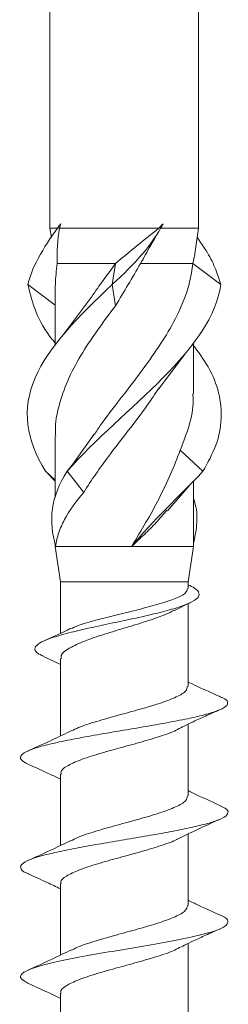
# Model space of a CAD drawing. Units: millimetres. Extents: x 23 to 253, y 19 to 190.
# Drawn here: x 196 to 202, y 101 to 129 of the extents above; entities that cross this region are included whole.
import ezdxf

# ---------------------------------------------------------------- set-up
doc = ezdxf.new("R2010")
doc.units = ezdxf.units.MM

msp = doc.modelspace()

# ---------------------------------------------------------------- linework, layer by layer
at = {"color": 7, "linetype": 'Continuous', "lineweight": 15}
for p, q in [((196.85, 145.564), (196.85, 123.244)), ((201.05, 123.244), (201.05, 145.564)), ((196.85, 123.244), (196.89, 122.976)), ((197.087, 123.244), (196.85, 123.244)), ((199.921, 123.244), (197.117, 123.244)), ((201.05, 123.244), (199.975, 123.244)), ((200.931, 122.452), (201.05, 123.244)), ((199.771, 122.873), (199.869, 123.064)), ((198.705, 122.244), (197.054, 122.244)), ((198.605, 121.647), (198.705, 122.244)), ((200.884, 122.244), (199.408, 122.244)), ((201.674, 121.647), (200.884, 122.244)), ((197, 121.062), (196.225, 121.647)), ((197, 121.462), (197, 119.93)), ((198.705, 121.05), (198.605, 121.647)), ((197.987, 121.246), (197.224, 120.231)), ((200.9, 118.56), (200.9, 119.997)), ((199.914, 118.688), (200.667, 119.692)), ((197, 117.374), (197, 115.617)), ((198.1, 117.418), (197.493, 116.568)), ((201.171, 116.367), (200.527, 116.965)), ((197.335, 116.367), (197.493, 116.568)), ((197, 116.116), (196.728, 116.367)), ((197, 116.086), (196.728, 116.367)), ((197.803, 115.77), (197.335, 116.367)), ((200.174, 115.246), (200.779, 115.96)), ((200.9, 114.244), (200.9, 116.086)), ((197, 114.312), (197, 114.244)), ((197, 114.244), (197.15, 113.244)), ((197.011, 114.244), (197, 114.244)), ((199.163, 114.244), (197.011, 114.244)), ((200.9, 114.244), (199.163, 114.244)), ((200.75, 113.244), (200.9, 114.244)), ((197.15, 113.244), (197.15, 111.787)), ((200.75, 113.244), (197.15, 113.244)), ((200.75, 113.049), (200.75, 113.244)), ((200.368, 112.428), (200.814, 112.652)), ((200.75, 110.284), (200.75, 112.62)), ((196.646, 111.139), (197.15, 110.898)), ((197.15, 111.072), (197.15, 108.883)), ((200.75, 107.189), (200.75, 109.212)), ((197.15, 107.803), (197.15, 105.784)), ((200.75, 104.089), (200.75, 106.107)), ((197.15, 104.703), (197.15, 102.683)), ((200.75, 100.989), (200.75, 103.011)), ((197.15, 101.603), (197.15, 99.584))]:
    msp.add_line(p, q, dxfattribs=at)
for points in [[(196.225, 121.647), (196.363, 122.228), (196.728, 122.795), (197.156, 123.366)], [(197.117, 123.244), (197.067, 122.914), (197.047, 122.582), (197.054, 122.244)], [(197.156, 123.366), (197.143, 123.325), (197.129, 123.285), (197.117, 123.244)], [(198.605, 121.647), (199.254, 122.228), (199.748, 122.795), (200.043, 123.366)], [(199.921, 123.244), (199.962, 123.285), (200.003, 123.325), (200.043, 123.366)], [(200.043, 123.366), (200.02, 123.325), (199.997, 123.285), (199.975, 123.244)], [(199.408, 122.244), (199.178, 121.845), (198.941, 121.449), (198.705, 121.05)], [(197.011, 114.245), (196.809, 114.955), (196.867, 115.65), (197.335, 116.367)], [(199.163, 114.245), (199.735, 114.955), (200.499, 115.65), (201.171, 116.367)]]:
    msp.add_open_spline(points, degree=3, dxfattribs=at)
for points, knots in [([(198.705, 122.244), (198.903, 122.416), (199.11, 122.586), (199.52, 122.919), (199.723, 123.081), (199.921, 123.244)], [0, 0, 0, 0, 0.5, 0.5, 1, 1, 1, 1]), ([(199.764, 122.877), (199.739, 122.834), (199.619, 122.625), (199.502, 122.413), (199.408, 122.244)], [0, 0, 0, 0, 0.2054128, 1, 1, 1, 1]), ([(201.674, 121.647), (201.625, 121.808), (201.529, 122.123), (201.302, 122.564), (201.096, 122.854), (201.009, 122.976)], [0, 0, 0, 0, 0.376817, 0.737948, 1, 1, 1, 1]), ([(200.884, 122.244), (200.901, 122.303), (200.921, 122.373), (200.928, 122.442), (200.929, 122.452)], [0, 0, 0, 0, 0.85019, 1, 1, 1, 1]), ([(197.054, 122.244), (197.042, 122.145), (197.018, 121.947), (197.001, 121.686), (197.001, 121.525), (197.001, 121.462)], [0, 0, 0, 0, 0.379841, 0.760488, 1, 1, 1, 1]), ([(197.978, 121.232), (198.09, 121.396), (198.32, 121.734), (198.575, 122.071), (198.705, 122.244)], [0, 0, 0, 0, 0.488178, 1, 1, 1, 1]), ([(198.075, 117.367), (198.14, 117.465), (198.363, 117.801), (198.805, 118.369), (199.348, 119.081), (199.862, 119.788), (200.313, 120.501), (200.622, 121.144), (200.812, 121.729), (200.86, 122.071), (200.884, 122.244)], [0, 0, 0, 0, 0.060149, 0.206987, 0.350153, 0.497422, 0.64125, 0.789287, 0.893861, 1, 1, 1, 1]), ([(196.728, 116.367), (196.168, 117.251), (196.052, 118.127), (196.806, 119.887), (197.66, 120.763), (198.605, 121.647)], [0.2380952, 0.2380952, 0.2380952, 0.2380952, 0.5, 0.5, 0.7619048, 0.7619048, 0.7619048, 0.7619048]), ([(197, 119.997), (196.971, 120.03), (196.727, 120.322), (196.417, 120.872), (196.289, 121.389), (196.225, 121.647)], [0, 0, 0, 0, 0.060883, 0.529953, 1, 1, 1, 1]), ([(197.335, 116.367), (198.107, 117.251), (199.169, 118.127), (200.911, 119.887), (201.555, 120.763), (201.674, 121.647)], [0.2380952, 0.2380952, 0.2380952, 0.2380952, 0.5, 0.5, 0.7619048, 0.7619048, 0.7619048, 0.7619048]), ([(198.705, 121.05), (198.528, 120.815), (198.174, 120.345), (197.705, 119.639), (197.332, 118.93), (197.091, 118.22), (196.986, 117.702), (197.009, 117.419), (197.012, 117.374)], [0, 0, 0, 0, 0.192022, 0.384042, 0.576644, 0.769245, 0.962787, 1, 1, 1, 1]), ([(201.171, 116.367), (201.308, 116.614), (201.581, 117.108), (201.721, 117.847), (201.65, 118.585), (201.372, 119.292), (201.033, 119.753), (200.875, 119.967)], [0, 0, 0, 0, 0.20577, 0.411107, 0.616224, 0.821446, 1, 1, 1, 1]), ([(199.933, 118.729), (199.821, 118.56), (199.554, 118.156), (199.057, 117.514), (198.562, 116.87), (198.135, 116.286), (197.914, 115.943), (197.803, 115.77)], [0, 0, 0, 0, 0.171337, 0.4084535, 0.652507, 0.8249631, 1, 1, 1, 1]), ([(200.527, 116.965), (200.618, 117.196), (200.803, 117.667), (200.91, 118.198), (200.889, 118.499), (200.885, 118.56)], [0, 0, 0, 0, 0.435827, 0.884199, 1, 1, 1, 1]), ([(199.163, 114.246), (199.434, 114.699), (199.699, 115.149), (200.165, 116.056), (200.368, 116.511), (200.527, 116.965)], [0, 0, 0, 0, 0.5, 0.5, 1, 1, 1, 1]), ([(197.803, 115.77), (197.583, 115.514), (197.402, 115.262), (197.197, 114.88), (197.14, 114.753), (197.055, 114.5), (197.026, 114.374), (197.011, 114.246)], [0, 0, 0, 0, 0.5, 0.5, 0.75, 0.75, 1, 1, 1, 1]), ([(200.9, 114.312), (200.938, 114.489), (201.02, 114.872), (201.002, 115.303), (200.92, 115.555), (200.9, 115.617)], [0, 0, 0, 0, 0.392451, 0.850592, 1, 1, 1, 1]), ([(200.153, 115.265), (200.054, 115.148), (199.86, 114.921), (199.518, 114.582), (199.282, 114.359), (199.163, 114.246)], [0, 0, 0, 0, 0.341133, 0.667588, 1, 1, 1, 1]), ([(196.672, 111.137), (196.604, 111.169), (196.437, 111.246), (196.398, 111.372), (196.536, 111.513), (196.867, 111.653), (197.356, 111.794), (197.957, 111.935), (198.619, 112.076), (199.287, 112.216), (199.904, 112.357), (200.422, 112.498), (200.81, 112.639), (201.045, 112.78), (201.085, 112.921), (200.984, 113.046), (200.815, 113.126), (200.748, 113.157)], [0, 0, 0, 0, 0.051856, 0.128044, 0.203137, 0.277188, 0.350146, 0.422062, 0.492887, 0.562671, 0.63116, 0.698612, 0.765184, 0.830611, 0.894843, 0.958067, 1, 1, 1, 1]), ([(197.437, 111.911), (197.502, 111.943), (197.673, 112.025), (198.139, 112.158), (198.742, 112.31), (199.376, 112.463), (199.96, 112.614), (200.417, 112.765), (200.705, 112.914), (200.726, 113.007), (200.736, 113.049)], [0, 0, 0, 0, 0.082077, 0.216134, 0.350188, 0.484238, 0.618295, 0.752188, 0.886153, 1, 1, 1, 1]), ([(200.364, 112.438), (200.283, 112.398), (200.076, 112.294), (199.567, 112.12), (198.937, 111.927), (198.301, 111.734), (197.745, 111.541), (197.349, 111.348), (197.149, 111.191), (197.17, 111.099), (197.177, 111.072)], [0, 0, 0, 0, 0.090026, 0.23126, 0.373065, 0.51465, 0.656148, 0.797621, 0.939112, 1, 1, 1, 1]), ([(197.432, 111.922), (197.397, 111.904), (197.149, 111.779), (196.888, 111.662), (196.663, 111.562)], [0, 0, 0, 0, 0.14216, 1, 1, 1, 1]), ([(201.654, 109.995), (201.441, 110.089), (201.135, 110.224), (200.839, 110.364), (200.75, 110.407)], [0, 0, 0, 0, 0.698625, 1, 1, 1, 1]), ([(197.462, 109.023), (197.523, 109.055), (197.693, 109.145), (198.159, 109.292), (198.768, 109.465), (199.407, 109.638), (199.99, 109.81), (200.441, 109.983), (200.714, 110.144), (200.725, 110.242), (200.73, 110.284)], [0, 0, 0, 0, 0.076751, 0.213137, 0.349508, 0.485887, 0.622273, 0.758642, 0.895026, 1, 1, 1, 1]), ([(196.212, 108.092), (196.143, 108.132), (196.001, 108.214), (196.017, 108.338), (196.211, 108.463), (196.58, 108.588), (197.102, 108.713), (197.742, 108.838), (198.459, 108.963), (199.207, 109.089), (199.94, 109.214), (200.608, 109.339), (201.172, 109.464), (201.589, 109.589), (201.847, 109.714), (201.892, 109.839), (201.811, 109.933), (201.662, 109.986), (201.632, 109.997)], [0, 0, 0, 0, 0.06311, 0.128878, 0.194646, 0.260418, 0.326181, 0.391956, 0.457718, 0.523493, 0.589256, 0.655029, 0.720796, 0.786564, 0.852335, 0.917915, 0.983263, 1, 1, 1, 1]), ([(200.454, 109.066), (200.513, 109.096), (200.642, 109.16), (200.918, 109.295), (201.277, 109.459), (201.525, 109.568), (201.664, 109.63)], [0, 0, 0, 0, 0.184576, 0.39747, 0.660873, 1, 1, 1, 1]), ([(197.456, 109.031), (197.282, 108.946), (196.883, 108.752), (196.471, 108.567), (196.239, 108.463)], [0, 0, 0, 0, 0.4366443, 1, 1, 1, 1]), ([(200.457, 109.069), (200.454, 109.067), (200.369, 109.007), (200.024, 108.891), (199.469, 108.718), (198.828, 108.545), (198.209, 108.373), (197.674, 108.2), (197.31, 108.028), (197.137, 107.895), (197.166, 107.82), (197.173, 107.803)], [0, 0, 0, 0, 0.004347, 0.140708, 0.277075, 0.413452, 0.54981, 0.686182, 0.822551, 0.958914, 1, 1, 1, 1]), ([(196.208, 108.093), (196.421, 107.997), (196.738, 107.855), (197.048, 107.706), (197.15, 107.657)], [0, 0, 0, 0, 0.670714, 1, 1, 1, 1]), ([(201.687, 106.9), (201.473, 106.996), (201.157, 107.137), (200.848, 107.286), (200.75, 107.334)], [0, 0, 0, 0, 0.679321, 1, 1, 1, 1]), ([(197.443, 105.913), (197.504, 105.946), (197.671, 106.037), (198.134, 106.185), (198.74, 106.358), (199.38, 106.53), (199.967, 106.703), (200.425, 106.876), (200.709, 107.037), (200.726, 107.142), (200.733, 107.189)], [0, 0, 0, 0, 0.078216, 0.213499, 0.348766, 0.484047, 0.619322, 0.754594, 0.889878, 1, 1, 1, 1]), ([(196.255, 104.978), (196.224, 104.99), (196.095, 105.039), (196.014, 105.125), (196.019, 105.236), (196.184, 105.348), (196.486, 105.459), (196.912, 105.57), (197.443, 105.681), (198.048, 105.793), (198.701, 105.904), (199.365, 106.015), (200.009, 106.126), (200.598, 106.238), (201.105, 106.349), (201.518, 106.465), (201.801, 106.585), (201.905, 106.711), (201.859, 106.816), (201.712, 106.88), (201.662, 106.902)], [0, 0, 0, 0, 0.018657, 0.076491, 0.134329, 0.192159, 0.25, 0.307832, 0.365667, 0.423505, 0.481335, 0.539175, 0.597008, 0.654842, 0.712681, 0.77051, 0.835546, 0.900569, 0.965602, 1, 1, 1, 1]), ([(200.439, 105.958), (200.637, 106.054), (201.038, 106.25), (201.453, 106.436), (201.664, 106.531)], [0, 0, 0, 0, 0.492368, 1, 1, 1, 1]), ([(197.437, 105.921), (197.24, 105.826), (196.841, 105.633), (196.428, 105.447), (196.219, 105.354)], [0, 0, 0, 0, 0.493073, 1, 1, 1, 1]), ([(200.443, 105.962), (200.44, 105.96), (200.351, 105.9), (200.002, 105.783), (199.442, 105.61), (198.801, 105.438), (198.184, 105.265), (197.654, 105.092), (197.299, 104.92), (197.134, 104.79), (197.164, 104.718), (197.171, 104.703)], [0, 0, 0, 0, 0.004823, 0.141933, 0.27903, 0.416142, 0.553242, 0.690345, 0.827459, 0.964553, 1, 1, 1, 1]), ([(196.237, 104.979), (196.418, 104.899), (196.725, 104.761), (197.025, 104.617), (197.15, 104.557)], [0, 0, 0, 0, 0.585753, 1, 1, 1, 1]), ([(201.667, 103.809), (201.455, 103.904), (201.145, 104.043), (200.845, 104.188), (200.75, 104.234)], [0, 0, 0, 0, 0.682053, 1, 1, 1, 1]), ([(197.464, 102.823), (197.514, 102.851), (197.667, 102.935), (198.111, 103.077), (198.713, 103.25), (199.354, 103.423), (199.944, 103.595), (200.409, 103.768), (200.704, 103.932), (200.726, 104.039), (200.736, 104.089)], [0, 0, 0, 0, 0.064479, 0.200916, 0.337352, 0.4738, 0.610229, 0.746671, 0.883115, 1, 1, 1, 1]), ([(196.232, 101.891), (196.156, 101.93), (195.984, 102.02), (196.027, 102.158), (196.309, 102.307), (196.834, 102.455), (197.548, 102.603), (198.387, 102.752), (199.277, 102.9), (200.138, 103.048), (200.892, 103.197), (201.472, 103.345), (201.827, 103.493), (201.911, 103.642), (201.823, 103.747), (201.673, 103.803), (201.655, 103.81)], [0, 0, 0, 0, 0.062142, 0.13943, 0.216701, 0.293988, 0.371262, 0.448547, 0.525825, 0.603107, 0.680389, 0.757668, 0.834952, 0.912227, 0.989514, 1, 1, 1, 1]), ([(200.466, 102.872), (200.525, 102.901), (200.652, 102.964), (200.924, 103.097), (201.279, 103.259), (201.525, 103.369), (201.663, 103.43)], [0, 0, 0, 0, 0.186122, 0.399719, 0.662661, 1, 1, 1, 1]), ([(197.458, 102.831), (197.284, 102.747), (196.885, 102.553), (196.473, 102.368), (196.24, 102.263)], [0, 0, 0, 0, 0.435791, 1, 1, 1, 1]), ([(200.457, 102.873), (200.444, 102.865), (200.346, 102.799), (199.982, 102.676), (199.415, 102.503), (198.774, 102.33), (198.159, 102.158), (197.635, 101.985), (197.288, 101.813), (197.13, 101.685), (197.162, 101.615), (197.168, 101.603)], [0, 0, 0, 0, 0.019497, 0.155388, 0.291261, 0.427146, 0.563035, 0.69891, 0.834799, 0.970678, 1, 1, 1, 1]), ([(196.209, 101.892), (196.422, 101.797), (196.739, 101.655), (197.048, 101.506), (197.15, 101.457)], [0, 0, 0, 0, 0.672588, 1, 1, 1, 1])]:
    msp.add_open_spline(points, degree=3, knots=knots, dxfattribs=at)

doc.saveas('drawing.dxf')
